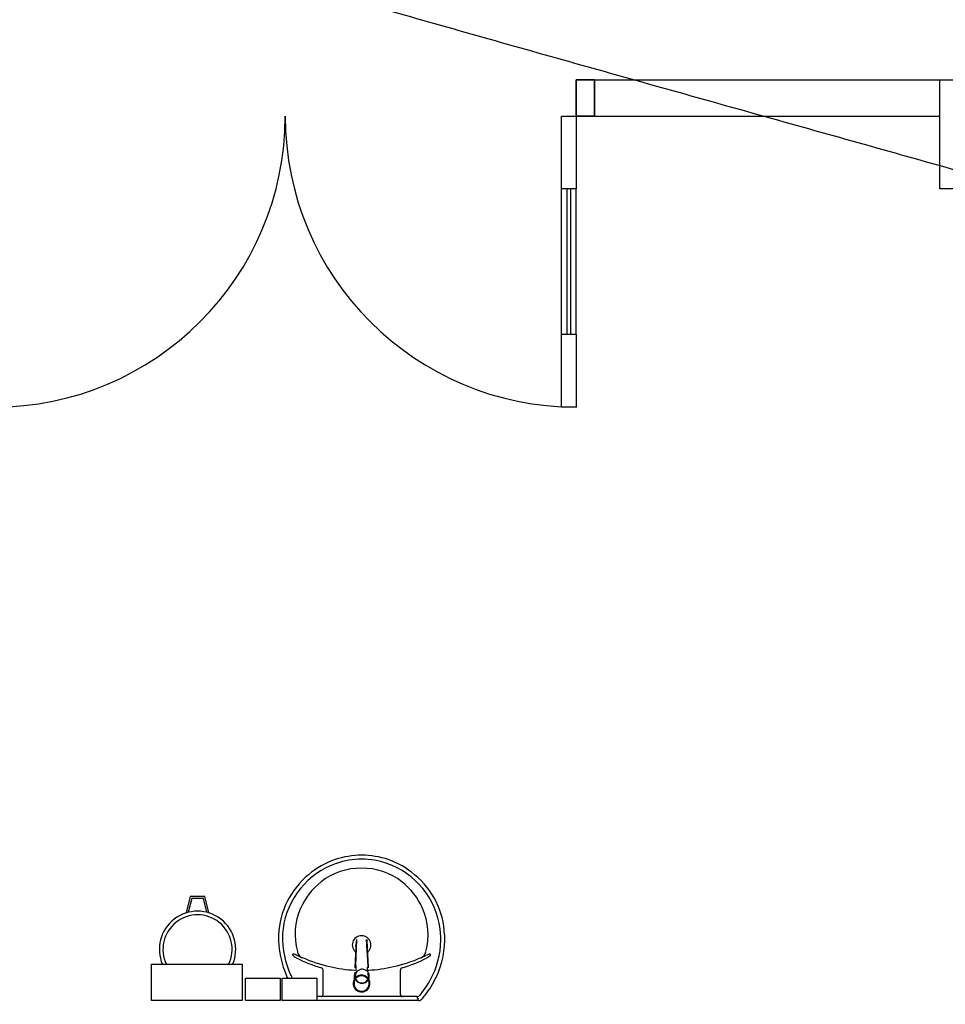
# Model space of a CAD drawing. Extents: x 0 to 90, y 0 to 90.
# Drawn here: x 63.7 to 66.2, y 45.8 to 48.5 of the extents above; entities that cross this region are included whole.
import ezdxf

# ---------------------------------------------------------------- set-up
doc = ezdxf.new("R2010")
doc.units = 0
doc.header["$MEASUREMENT"] = 0
doc.layers.add('ARQUITETURA', color=8, linetype='CONTINUOUS')
doc.layers.add('CE-CONDUTOS', color=1, linetype='CONTINUOUS')

msp = doc.modelspace()

# ---------------------------------------------------------------- linework, layer by layer
at = {"layer": 'ARQUITETURA', "color": 8}
for p, q in [((65.219, 48.337), (65.219, 48.237)), ((65.269, 48.337), (65.219, 48.337)), ((65.219, 48.337), (65.269, 48.337)), ((65.219, 48.237), (65.219, 48.337)), ((65.269, 48.237), (65.269, 48.337)), ((65.269, 48.337), (65.269, 48.237)), ((65.269, 48.337), (66.219, 48.337)), ((66.219, 48.037), (66.219, 48.337)), ((66.219, 48.337), (66.519, 48.337)), ((65.179, 48.237), (65.219, 48.237)), ((65.179, 48.037), (65.179, 48.237)), ((65.219, 48.237), (65.269, 48.237)), ((65.269, 48.237), (65.219, 48.237)), ((65.219, 48.237), (65.219, 48.037)), ((65.269, 48.237), (66.219, 48.237)), ((65.179, 47.637), (65.179, 48.037)), ((65.219, 48.037), (65.179, 48.037)), ((65.194, 47.637), (65.194, 48.037)), ((65.204, 47.637), (65.204, 48.037)), ((65.219, 47.637), (65.219, 48.037)), ((66.519, 48.037), (66.219, 48.037)), ((65.179, 47.437), (65.179, 47.637)), ((65.219, 47.637), (65.179, 47.637)), ((65.219, 47.637), (65.219, 47.437)), ((65.219, 47.437), (65.179, 47.437)), ((64.158, 46.091), (64.147, 46.046)), ((64.158, 46.091), (64.147, 46.046)), ((64.162, 46.086), (64.152, 46.048)), ((64.162, 46.086), (64.152, 46.048)), ((64.198, 46.091), (64.158, 46.091)), ((64.198, 46.091), (64.158, 46.091)), ((64.194, 46.086), (64.162, 46.086)), ((64.194, 46.086), (64.162, 46.086)), ((64.204, 46.048), (64.194, 46.086)), ((64.204, 46.048), (64.194, 46.086)), ((64.209, 46.046), (64.198, 46.091)), ((64.209, 46.046), (64.198, 46.091)), ((64.644, 45.972), (64.644, 45.97)), ((64.644, 45.972), (64.644, 45.97)), ((64.051, 45.905), (64.301, 45.905)), ((64.051, 45.805), (64.051, 45.905)), ((64.051, 45.905), (64.301, 45.905)), ((64.051, 45.805), (64.051, 45.905)), ((64.301, 45.905), (64.301, 45.805)), ((64.301, 45.905), (64.301, 45.805)), ((64.523, 45.822), (64.523, 45.889)), ((64.523, 45.822), (64.523, 45.889)), ((64.613, 45.901), (64.613, 45.897)), ((64.613, 45.901), (64.613, 45.897)), ((64.613, 45.897), (64.613, 45.896)), ((64.613, 45.897), (64.613, 45.896)), ((64.613, 45.896), (64.613, 45.886)), ((64.613, 45.896), (64.613, 45.886)), ((64.646, 45.886), (64.645, 45.896)), ((64.646, 45.886), (64.645, 45.896)), ((64.646, 45.901), (64.646, 45.897)), ((64.646, 45.901), (64.646, 45.897)), ((64.736, 45.822), (64.736, 45.889)), ((64.736, 45.822), (64.736, 45.889)), ((64.31, 45.867), (64.405, 45.867)), ((64.31, 45.805), (64.31, 45.867)), ((64.31, 45.867), (64.405, 45.867)), ((64.31, 45.805), (64.31, 45.867)), ((64.405, 45.867), (64.405, 45.805)), ((64.405, 45.867), (64.405, 45.805)), ((64.411, 45.867), (64.506, 45.867)), ((64.411, 45.805), (64.411, 45.867)), ((64.411, 45.867), (64.506, 45.867)), ((64.411, 45.805), (64.411, 45.867)), ((64.506, 45.867), (64.506, 45.805)), ((64.506, 45.867), (64.506, 45.805)), ((64.61, 45.873), (64.61, 45.871)), ((64.61, 45.873), (64.61, 45.871)), ((64.612, 45.876), (64.612, 45.881)), ((64.612, 45.876), (64.612, 45.881)), ((64.649, 45.87), (64.644, 45.859)), ((64.649, 45.87), (64.644, 45.859)), ((64.647, 45.876), (64.647, 45.881)), ((64.647, 45.876), (64.647, 45.881)), ((64.649, 45.873), (64.649, 45.871)), ((64.649, 45.873), (64.649, 45.871)), ((64.649, 45.87), (64.649, 45.871)), ((64.649, 45.87), (64.649, 45.871)), ((64.649, 45.863), (64.649, 45.851)), ((64.649, 45.863), (64.649, 45.851)), ((64.617, 45.857), (64.628, 45.853)), ((64.617, 45.857), (64.628, 45.853)), ((64.628, 45.853), (64.628, 45.854)), ((64.628, 45.853), (64.628, 45.854)), ((64.629, 45.851), (64.629, 45.852)), ((64.629, 45.851), (64.629, 45.852)), ((64.629, 45.816), (64.506, 45.816)), ((64.629, 45.816), (64.506, 45.816)), ((64.782, 45.816), (64.629, 45.816)), ((64.782, 45.816), (64.629, 45.816)), ((64.784, 45.812), (64.784, 45.808)), ((64.784, 45.812), (64.784, 45.808)), ((64.301, 45.805), (64.051, 45.805)), ((64.301, 45.805), (64.051, 45.805)), ((64.405, 45.805), (64.31, 45.805)), ((64.405, 45.805), (64.31, 45.805)), ((64.506, 45.805), (64.411, 45.805)), ((64.506, 45.805), (64.411, 45.805)), ((64.629, 45.805), (64.473, 45.805)), ((64.629, 45.805), (64.473, 45.805)), ((64.786, 45.805), (64.629, 45.805)), ((64.786, 45.805), (64.629, 45.805))]:
    msp.add_line(p, q, dxfattribs=at)
for points in [[(64.613, 45.901), (64.616, 45.973), (64.616, 45.973)], [(64.613, 45.901), (64.616, 45.973), (64.616, 45.973)], [(64.615, 45.972), (64.615, 45.972), (64.615, 45.972), (64.615, 45.97)], [(64.615, 45.972), (64.615, 45.972), (64.615, 45.972), (64.615, 45.97)], [(64.642, 45.973), (64.646, 45.901), (64.646, 45.901)], [(64.642, 45.973), (64.646, 45.901), (64.646, 45.901)], [(64.611, 45.895), (64.611, 45.897), (64.615, 45.969)], [(64.611, 45.895), (64.611, 45.897), (64.615, 45.969)], [(64.648, 45.895), (64.648, 45.897), (64.644, 45.969)], [(64.648, 45.895), (64.648, 45.897), (64.644, 45.969)], [(64.645, 45.896), (64.646, 45.897), (64.646, 45.897)], [(64.645, 45.896), (64.646, 45.897), (64.646, 45.897)], [(64.61, 45.874), (64.61, 45.873), (64.61, 45.873), (64.609, 45.871), (64.609, 45.851)], [(64.61, 45.874), (64.61, 45.873), (64.61, 45.873), (64.609, 45.871), (64.609, 45.851)], [(64.612, 45.882), (64.611, 45.881), (64.611, 45.881), (64.611, 45.881), (64.61, 45.88), (64.611, 45.881)], [(64.612, 45.882), (64.611, 45.881), (64.611, 45.881), (64.611, 45.881), (64.61, 45.88), (64.611, 45.881)], [(64.61, 45.873), (64.61, 45.874), (64.61, 45.874), (64.612, 45.879)], [(64.61, 45.873), (64.61, 45.874), (64.61, 45.874), (64.612, 45.879)], [(64.61, 45.873), (64.61, 45.871), (64.61, 45.871), (64.61, 45.87)], [(64.61, 45.873), (64.61, 45.871), (64.61, 45.871), (64.61, 45.87)], [(64.61, 45.87), (64.615, 45.859), (64.615, 45.861), (64.617, 45.858), (64.617, 45.858), (64.617, 45.857)], [(64.61, 45.87), (64.615, 45.859), (64.615, 45.861), (64.617, 45.858), (64.617, 45.858), (64.617, 45.857)], [(64.649, 45.874), (64.649, 45.874), (64.647, 45.879), (64.647, 45.879)], [(64.649, 45.874), (64.649, 45.874), (64.647, 45.879), (64.647, 45.879)], [(64.648, 45.881), (64.648, 45.88), (64.648, 45.881), (64.648, 45.881)], [(64.648, 45.881), (64.648, 45.88), (64.648, 45.881), (64.648, 45.881)], [(64.649, 45.863), (64.649, 45.871), (64.649, 45.873)], [(64.649, 45.863), (64.649, 45.871), (64.649, 45.873)], [(64.631, 45.854), (64.631, 45.854), (64.631, 45.853), (64.642, 45.857)], [(64.631, 45.854), (64.631, 45.854), (64.631, 45.853), (64.642, 45.857)], [(64.642, 45.857), (64.642, 45.858), (64.644, 45.861), (64.644, 45.861), (64.644, 45.859)], [(64.642, 45.857), (64.642, 45.858), (64.644, 45.861), (64.644, 45.861), (64.644, 45.859)]]:
    msp.add_lwpolyline(points, dxfattribs=at)
for centre, radius, start, end in [((63.619, 48.237), 0.8, 270, 0), ((65.219, 48.237), 0.8, 180, 270), ((64.633, 45.973), 0.233, 109.305, 130.061), ((64.633, 45.973), 0.233, 109.305, 130.061), ((64.629, 45.98), 0.2248, 89.9071, 108.832), ((64.629, 45.98), 0.2248, 89.9071, 108.832), ((64.629, 45.98), 0.2139, 89.9071, 108.82), ((64.629, 45.98), 0.2139, 89.9071, 108.82), ((64.63, 45.98), 0.2248, 71.1683, 90.0929), ((64.63, 45.98), 0.2248, 71.1683, 90.0929), ((64.63, 45.98), 0.2139, 71.1804, 90.0929), ((64.63, 45.98), 0.2139, 71.1804, 90.0929), ((64.625, 45.973), 0.233, 49.9389, 70.6948), ((64.625, 45.973), 0.233, 49.9389, 70.6948), ((64.633, 45.973), 0.222, 109.317, 172.289), ((64.633, 45.973), 0.222, 109.317, 172.289), ((64.628, 45.988), 0.1813, 89.7398, 127.356), ((64.628, 45.988), 0.1813, 89.7398, 127.356), ((64.63, 45.988), 0.1813, 52.6439, 90.2602), ((64.63, 45.988), 0.1813, 52.6439, 90.2602), ((64.625, 45.973), 0.222, 7.7107, 70.6831), ((64.625, 45.973), 0.222, 7.7107, 70.6831), ((64.626, 45.977), 0.2254, 129.318, 177.653), ((64.626, 45.977), 0.2254, 129.318, 177.653), ((64.632, 45.977), 0.2254, 2.3468, 50.682), ((64.632, 45.977), 0.2254, 2.3468, 50.682), ((64.631, 45.985), 0.1849, 127.564, 156.527), ((64.631, 45.985), 0.1849, 127.564, 156.527), ((64.627, 45.985), 0.1849, 23.4729, 52.4355), ((64.627, 45.985), 0.1849, 23.4729, 52.4355), ((64.629, 45.987), 0.1828, 156.665, 194.966), ((64.629, 45.987), 0.1828, 156.665, 194.966), ((64.629, 45.987), 0.1828, 345.034, 23.3354), ((64.629, 45.987), 0.1828, 345.034, 23.3354), ((64.178, 45.946), 0.105, 336.843, 203.157), ((64.178, 45.946), 0.105, 336.843, 203.157), ((64.178, 45.946), 0.095, 334.238, 205.762), ((64.178, 45.946), 0.095, 334.238, 205.762), ((64.626, 45.977), 0.2145, 173.07, 177.643), ((64.626, 45.977), 0.2145, 173.07, 177.643), ((64.632, 45.977), 0.2145, 2.3568, 6.9303), ((64.632, 45.977), 0.2145, 2.3568, 6.9303), ((64.657, 45.977), 0.2562, 178.045, 204.919), ((64.657, 45.977), 0.2562, 178.045, 204.919), ((64.657, 45.977), 0.2452, 178.054, 204.913), ((64.657, 45.977), 0.2452, 178.054, 204.913), ((64.629, 45.958), 0.0255, 304.942, 235.093), ((64.629, 45.958), 0.0255, 304.942, 235.093), ((64.626, 45.971), 0.011, 169.066, 172.86), ((64.626, 45.971), 0.011, 169.066, 172.86), ((64.633, 45.971), 0.0108, 7.1157, 10.7594), ((64.633, 45.971), 0.0108, 7.1157, 10.7594), ((64.602, 45.977), 0.2452, 335.087, 1.9463), ((64.602, 45.977), 0.2452, 335.087, 1.9463), ((64.602, 45.977), 0.2562, 335.081, 1.955), ((64.602, 45.977), 0.2562, 335.081, 1.955), ((64.629, 45.958), 0.0164, 143.241, 199.404), ((64.629, 45.958), 0.0164, 143.241, 199.404), ((64.622, 45.969), 0.00738, 173.491, 177.089), ((64.622, 45.969), 0.00738, 173.491, 177.089), ((64.622, 45.969), 0.00723, 173.256, 177.098), ((64.622, 45.969), 0.00723, 173.256, 177.098), ((64.629, 45.958), 0.0164, 211.332, 211.96), ((64.629, 45.958), 0.0164, 211.332, 211.96), ((64.629, 45.958), 0.0164, 328.144, 36.6778), ((64.629, 45.958), 0.0164, 328.144, 36.6778), ((64.637, 45.969), 0.00737, 2.9433, 6.7136), ((64.637, 45.969), 0.00737, 2.9433, 6.7136), ((64.637, 45.969), 0.00738, 2.9114, 6.5094), ((64.637, 45.969), 0.00738, 2.9114, 6.5094), ((64.441, 45.931), 0.00195, 88.6593, 223.416), ((64.441, 45.931), 0.00195, 88.6593, 223.416), ((64.467, 45.959), 0.0401, 227.007, 242.371), ((64.467, 45.959), 0.0401, 227.007, 242.371), ((64.441, 45.913), 0.0197, 60.4841, 88.2315), ((64.441, 45.913), 0.0197, 60.4841, 88.2315), ((64.62, 46.254), 0.3725, 242.722, 254.196), ((64.62, 46.254), 0.3725, 242.722, 254.196), ((64.52, 46.066), 0.1529, 242.947, 249.376), ((64.52, 46.066), 0.1529, 242.947, 249.376), ((64.475, 45.944), 0.0231, 192.08, 246.776), ((64.475, 45.944), 0.0231, 192.08, 246.776), ((64.625, 46.279), 0.3893, 245.958, 257.671), ((64.625, 46.279), 0.3893, 245.958, 257.671), ((64.634, 46.279), 0.3893, 282.329, 294.042), ((64.634, 46.279), 0.3893, 282.329, 294.042), ((64.639, 46.254), 0.3725, 285.804, 297.278), ((64.639, 46.254), 0.3725, 285.804, 297.278), ((64.738, 46.066), 0.1529, 290.624, 297.053), ((64.738, 46.066), 0.1529, 290.624, 297.053), ((64.783, 45.944), 0.0231, 293.224, 347.92), ((64.783, 45.944), 0.0231, 293.224, 347.92), ((64.818, 45.913), 0.0197, 91.7685, 119.516), ((64.818, 45.913), 0.0197, 91.7685, 119.516), ((64.791, 45.959), 0.0401, 297.629, 312.993), ((64.791, 45.959), 0.0401, 297.629, 312.993), ((64.817, 45.931), 0.00195, 316.584, 91.3407), ((64.817, 45.931), 0.00195, 316.584, 91.3407), ((64.516, 45.889), 0.00714, 1.2767, 70.3986), ((64.516, 45.889), 0.00714, 1.2767, 70.3986), ((64.625, 46.248), 0.3593, 256.542, 267.621), ((64.625, 46.248), 0.3593, 256.542, 267.621), ((64.631, 45.872), 0.0194, 34.1222, 28.2123), ((64.631, 45.872), 0.0194, 34.1222, 28.2123), ((64.633, 46.248), 0.3593, 272.382, 283.458), ((64.633, 46.248), 0.3593, 272.382, 283.458), ((64.743, 45.889), 0.00714, 109.601, 178.723), ((64.743, 45.889), 0.00714, 109.601, 178.723), ((64.663, 45.981), 0.2628, 205.179, 205.66), ((64.663, 45.981), 0.2628, 205.179, 205.66), ((64.663, 45.981), 0.2518, 205.184, 206.862), ((64.663, 45.981), 0.2518, 205.184, 206.862), ((64.629, 45.852), 0.023, 179.98, 149.927), ((64.629, 45.852), 0.023, 179.98, 149.927), ((64.629, 45.852), 0.0229, 269.98, 180.02), ((64.629, 45.852), 0.0229, 359.98, 270.02), ((64.629, 45.852), 0.0229, 30.0963, 359.997), ((64.629, 45.852), 0.0229, 269.98, 180.02), ((64.629, 45.852), 0.0229, 359.98, 270.02), ((64.629, 45.852), 0.0229, 30.0963, 359.997), ((64.629, 45.852), 0.0213, 21.5781, 0.0024), ((64.629, 45.852), 0.0213, 0.0003, 269.999), ((64.629, 45.852), 0.0213, 270.001, 179.999), ((64.629, 45.852), 0.0213, 180.001, 158.426), ((64.629, 45.852), 0.0213, 21.5781, 0.0024), ((64.629, 45.852), 0.0213, 0.0003, 269.999), ((64.629, 45.852), 0.0213, 270.001, 179.999), ((64.629, 45.852), 0.0213, 180.001, 158.426), ((64.628, 45.871), 0.0181, 180.009, 185.146), ((64.628, 45.871), 0.0181, 180.009, 185.146), ((64.628, 45.872), 0.0194, 145.881, 151.788), ((64.628, 45.872), 0.0194, 145.881, 151.788), ((64.628, 45.873), 0.0171, 161.913, 179.97), ((64.628, 45.873), 0.0171, 161.913, 179.97), ((64.628, 45.881), 0.0163, 176.905, 179.983), ((64.628, 45.881), 0.0163, 176.905, 179.983), ((64.63, 45.871), 0.0199, 28.986, 34.3635), ((64.63, 45.871), 0.0199, 28.986, 34.3635), ((64.631, 45.873), 0.0171, 0.0007, 18.1145), ((64.631, 45.873), 0.0171, 0.0007, 18.1145), ((64.628, 45.873), 0.0206, 0.2152, 3.4596), ((64.628, 45.873), 0.0206, 0.2152, 3.4596), ((64.631, 45.873), 0.0181, 0.018, 5.1532), ((64.631, 45.873), 0.0181, 0.018, 5.1532), ((64.631, 45.873), 0.0181, 354.846, 359.984), ((64.631, 45.873), 0.0181, 354.846, 359.984), ((64.631, 45.871), 0.0181, 354.849, 359.997), ((64.631, 45.871), 0.0181, 354.849, 359.997), ((64.596, 45.981), 0.2518, 320.361, 334.816), ((64.596, 45.981), 0.2518, 320.361, 334.816), ((64.596, 45.981), 0.2628, 322.31, 334.821), ((64.596, 45.981), 0.2628, 322.31, 334.821), ((64.629, 45.872), 0.019, 221.001, 230.986), ((64.629, 45.872), 0.019, 221.001, 230.986), ((64.629, 45.874), 0.0201, 265.189, 269.985), ((64.629, 45.874), 0.0201, 265.189, 269.985), ((64.629, 45.873), 0.02, 265.19, 270.001), ((64.629, 45.873), 0.02, 265.19, 270.001), ((64.629, 45.874), 0.0201, 270.017, 274.808), ((64.629, 45.874), 0.0201, 270.017, 274.808), ((64.629, 45.873), 0.02, 270.001, 274.811), ((64.629, 45.873), 0.02, 270.001, 274.811), ((64.63, 45.872), 0.0191, 309.043, 318.972), ((64.63, 45.872), 0.0191, 309.043, 318.972), ((64.517, 45.822), 0.00599, 278.467, 359.161), ((64.517, 45.822), 0.00599, 278.467, 359.161), ((64.742, 45.822), 0.00599, 180.839, 261.533), ((64.742, 45.822), 0.00599, 180.839, 261.533), ((64.78, 45.812), 0.0032, 2.1883, 71.5515), ((64.78, 45.812), 0.0032, 2.1883, 71.5515), ((64.781, 45.808), 0.00223, 280.499, 359.89), ((64.781, 45.808), 0.00223, 280.499, 359.89), ((64.782, 45.826), 0.00953, 268.476, 327.292), ((64.782, 45.826), 0.00953, 268.476, 327.292), ((64.786, 45.815), 0.0101, 268.683, 320.205), ((64.786, 45.815), 0.0101, 268.683, 320.205), ((64.596, 45.981), 0.2628, 318.914, 322.31), ((64.596, 45.981), 0.2628, 318.914, 322.31)]:
    msp.add_arc(centre, radius, start, end, dxfattribs=at)
at = {"layer": 'CE-CONDUTOS', "linetype": 'CONTINUOUS'}
msp.add_spline([(59.4806, 50.7439), (59.8491, 50.481), (60.2391, 50.2363), (60.6492, 50.0083), (61.0782, 49.7952), (61.5246, 49.5955), (61.9873, 49.4076), (62.4648, 49.2298), (62.9559, 49.0604), (63.4592, 48.8979), (63.9734, 48.7406), (64.4972, 48.5869), (65.0292, 48.4352), (65.5683, 48.2838), (66.1129, 48.1311), (66.6619, 47.9754), (67.2139, 47.8152), (67.7675, 47.6488), (68.3215, 47.4746), (68.8745, 47.2909), (69.4252, 47.0962), (69.9724, 46.8887), (70.5146, 46.6669), (71.0505, 46.4291), (71.5789, 46.1737), (72.0985, 45.899), (72.6078, 45.6035), (73.1056, 45.2855), (73.5905, 44.9434), (74.0613, 44.5755), (74.5166, 44.1802)], degree=3, dxfattribs=at)

doc.saveas('drawing.dxf')
